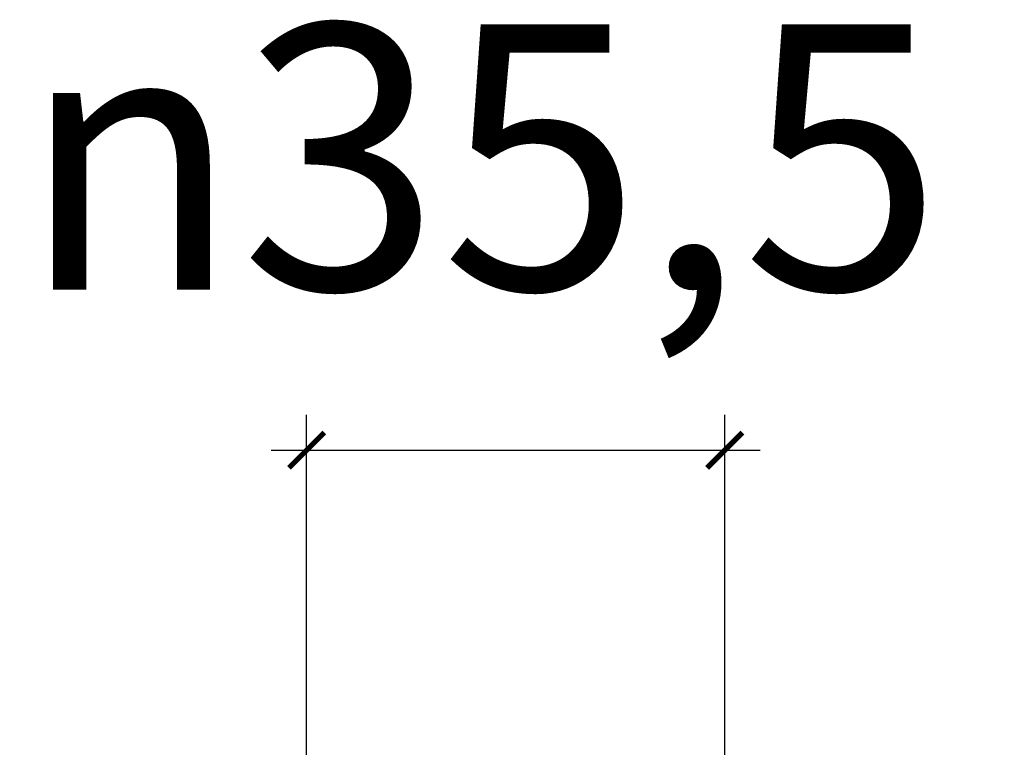
# Model space of a CAD drawing. Units: millimetres. Extents: x -183 to 3724, y -366 to 836.
# Drawn here: x 395 to 479, y 775 to 836 of the extents above; entities that cross this region are included whole.
import ezdxf

# ---------------------------------------------------------------- set-up
doc = ezdxf.new("R2010")
doc.units = ezdxf.units.MM
doc.header["$LTSCALE"] = 3
doc.layers.get('0').update_dxf_attribs({"lineweight": 25})
doc.styles.add('BUGNATESE (da DEFAULT-ISO)', font='arial.ttf')
doc.dimstyles.new('BUGNATESE (da DEFAULT-ISO)', dxfattribs={"dimscale": 3, "dimtxt": 2.5, "dimasz": 2.5, "dimexe": 3.175, "dimexo": 0, "dimgap": 0.762, "dimtad": 1, "dimrnd": 1e-08, "dimtxsty": 'BUGNATESE (da DEFAULT-ISO)', "dimcen": 0.09, "dimdle": 10, "dimclrd": 5, "dimclre": 5, "dimclrt": 5, "dimazin": 2, "dimtfac": 0.88, "dimtmove": 0, "dimatfit": 3, "dimfxl": 1, "dimtolj": 1, "dimtzin": 0, "dimlwd": 25, "dimlwe": 25, "dimarcsym": 0})

# ---------------------------------------------------------------- blocks, each defined once
blk = doc.blocks.new('_ArchTick')
at = {"color": 0, "linetype": 'ByBlock', "const_width": 0.15}
blk.add_lwpolyline([(-0.5, -0.5), (0.5, 0.5)], dxfattribs=at)
blk = doc.blocks.new('*D43')
at = {"color": 8, "lineweight": 25, "transparency": 16777216}
for p, q in [((419.608, 769.746), (419.608, 802.746)), ((455.108, 769.746), (455.108, 802.746)), ((416.608, 799.746), (458.108, 799.746))]:
    blk.add_line(p, q, dxfattribs=at)
at = {"layer": 'Defpoints', "color": 0, "transparency": 16777216}
for p in [(455.108, 799.746), (419.608, 769.746), (455.108, 769.746)]:
    blk.add_point(p, dxfattribs=at)
at = {"color": 8, "lineweight": 25, "transparency": 16777216, "xscale": 3, "yscale": 3, "zscale": 3, "rotation": 180}
blk.add_blockref('_ArchTick', (419.608, 799.746), dxfattribs=at)
at = {"color": 8, "lineweight": 25, "transparency": 16777216, "xscale": 3, "yscale": 3, "zscale": 3}
blk.add_blockref('_ArchTick', (455.108, 799.746), dxfattribs=at)
at = {"color": 0, "transparency": 16777216, "insert": (395.247, 835.886), "char_height": 24, "attachment_point": 1, "style": 'BUGNATESE (da DEFAULT-ISO)'}
blk.add_mtext('\\A1;{\\fAIGDT|b0|i0|c2|p2;\\H0.9375x;n\\fArial|b0|i0|c0|p34;35,5}', dxfattribs=at)

msp = doc.modelspace()

# ---------------------------------------------------------------- dimensions: what is measured, and where the dimension line sits
at = {"color": 0}
dim = msp.add_linear_dim(base=(455.108, 799.746), p1=(419.608, 769.746), p2=(455.108, 769.746), angle=180, text='{\\fAIGDT|b0|i0|c2|p2;\\H0.9375x;n\\fArial|b0|i0|c0|p34;<>}', dimstyle='BUGNATESE (da DEFAULT-ISO)', override={"dimtxt": 8, "dimasz": 1, "dimexe": 1, "dimgap": 0.762, "dimdec": 2, "dimblk1": 'ArchTick', "dimblk2": 'ArchTick', "dimsah": 1, "dimdle": 1, "dimclrd": 8, "dimclre": 8, "dimclrt": 0, "dimtol": 0, "dimlim": 0, "dimtp": 0, "dimtm": 0, "dimtdec": 2, "dimtofl": 0, "dimatfit": 1}, dxfattribs=at)
dim.commit()
dim.dimension.update_dxf_attribs({"geometry": '*D43', "text_midpoint": (437.358, 799.746), "dimtype": 160})

doc.saveas('drawing.dxf')
